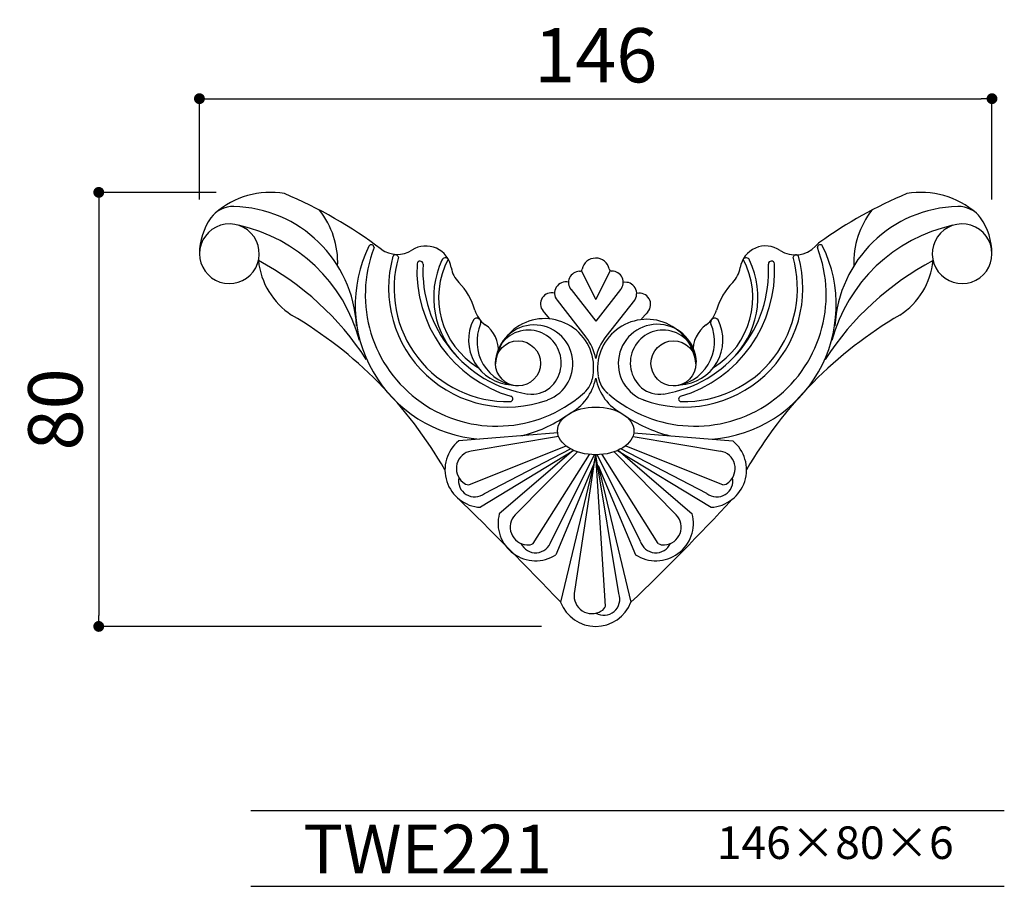
# Model space of a CAD drawing. Extents: x -43 to 139, y 0 to 160.
import ezdxf

# ---------------------------------------------------------------- set-up
doc = ezdxf.new("R2010")
doc.units = 0
doc.header["$MEASUREMENT"] = 0
doc.layers.get('0').update_dxf_attribs({"linetype": 'CONTINUOUS'})
doc.layers.get('DEFPOINTS').update_dxf_attribs({"linetype": 'CONTINUOUS'})
for name, color, linetype in [('HOJO', 3, 'CONTINUOUS'), ('KIJUN', 7, 'CONTINUOUS'), ('SUNPOU', 70, 'CONTINUOUS'), ('WAKU', 1, 'CONTINUOUS')]:
    doc.layers.add(name, color=color, linetype=linetype)
doc.styles.add('SUNPOU', font='txt', dxfattribs={"bigfont": 'bigfont'})
doc.dimstyles.get("Standard").update_dxf_attribs({"dimtxt": 0.18, "dimasz": 0.18, "dimexe": 0.18, "dimexo": 0.0625, "dimgap": 0.09, "dimtad": 0, "dimtih": 1, "dimtoh": 1, "dimdec": 4, "dimzin": 0, "dimdsep": 46, "dimtxsty": 'STANDARD', "dimcen": 0.09, "dimadec": 0, "dimazin": 0, "dimtfac": 1, "dimtdec": 4, "dimtofl": 0, "dimtmove": 0, "dimatfit": 3, "dimfxl": 1, "dimtolj": 1, "dimtzin": 0, "dimarcsym": 0})

# ---------------------------------------------------------------- blocks, each defined once
blk = doc.blocks.new('_Dot')
at = {"color": 0, "linetype": 'ByBlock', "lineweight": -2}
blk.add_line((-0.5, 0), (-1, 0), dxfattribs=at)
at = {"color": 0, "linetype": 'ByBlock', "const_width": 0.5}
blk.add_lwpolyline([(-0.25, 0, 1), (0.25, 0, 1)], format="xyb", close=True, dxfattribs=at)
blk = doc.blocks.new('*D30')
at = {"layer": 'DEFPOINTS', "color": 0}
for p in [(136.54, 145.17), (-9.46, 116.59), (136.54, 116.59)]:
    blk.add_point(p, dxfattribs=at)
at = {"layer": 'SUNPOU', "color": 70, "lineweight": -2}
for p, q in [((-9.46, 126.59), (-9.46, 145.17)), ((136.54, 126.59), (136.54, 145.17))]:
    blk.add_line(p, q, dxfattribs=at)
at = {"layer": 'SUNPOU', "color": 60, "lineweight": -2}
blk.add_line((-7.46, 145.17), (134.54, 145.17), dxfattribs=at)
at = {"layer": 'SUNPOU', "color": 60, "lineweight": -2, "xscale": 2, "yscale": 2, "zscale": 2, "rotation": 180}
blk.add_blockref('_Dot', (-9.46, 145.17), dxfattribs=at)
at = {"layer": 'SUNPOU', "color": 60, "lineweight": -2, "xscale": 2, "yscale": 2, "zscale": 2}
blk.add_blockref('_Dot', (136.54, 145.17), dxfattribs=at)
at = {"layer": 'SUNPOU', "color": 60, "insert": (63.54, 153.17), "char_height": 10, "attachment_point": 5, "style": 'SUNPOU'}
blk.add_mtext('\\A1;146', dxfattribs=at)
blk = doc.blocks.new('*D31')
at = {"layer": 'DEFPOINTS', "color": 0}
for p in [(3.62, 127.9), (-28.01, 47.9), (63.54, 47.9)]:
    blk.add_point(p, dxfattribs=at)
at = {"layer": 'SUNPOU', "color": 70, "lineweight": -2}
for p, q in [((-6.38, 127.9), (-28.01, 127.9)), ((53.54, 47.9), (-28.01, 47.9))]:
    blk.add_line(p, q, dxfattribs=at)
at = {"layer": 'SUNPOU', "color": 60, "lineweight": -2}
blk.add_line((-28.01, 125.9), (-28.01, 49.9), dxfattribs=at)
at = {"layer": 'SUNPOU', "color": 60, "lineweight": -2, "xscale": 2, "yscale": 2, "zscale": 2}
for p, rotation in [((-28.01, 127.9), 90), ((-28.01, 47.9), 270)]:
    blk.add_blockref('_Dot', p, dxfattribs=dict(at, rotation=rotation))
at = {"layer": 'SUNPOU', "color": 60, "insert": (-36.01, 87.9), "char_height": 10, "attachment_point": 5, "rotation": 90, "style": 'SUNPOU'}
blk.add_mtext('\\A1;80', dxfattribs=at)

msp = doc.modelspace()

# ---------------------------------------------------------------- linework, layer by layer
at = {"layer": 'KIJUN'}
for p, q in [((60.87, 113.47), (63.54, 108.17)), ((66.23, 113.49), (63.54, 108.17)), ((59, 109.97), (63.54, 104.19)), ((68.09, 109.97), (63.54, 104.19)), ((56.42, 108.01), (61.74, 101.24)), ((70.67, 108.01), (65.42, 101.33)), ((53.84, 106.01), (54.03, 105.76)), ((54.03, 105.76), (55.02, 104.59)), ((72.86, 105.52), (71.99, 104.58)), ((73.16, 105.88), (72.86, 105.52)), ((56.54, 83.58), (38.32, 82.11)), ((70.55, 83.58), (88.77, 82.11)), ((56.67, 82.88), (40.57, 80.22)), ((70.42, 82.88), (86.52, 80.22)), ((40.15, 74.01), (58.1, 81.17)), ((59.51, 80.34), (42.3, 69.85)), ((43.07, 72.4), (58.92, 80.63)), ((59.42, 80.38), (45.78, 68.68)), ((60.17, 80.09), (48.71, 68.48)), ((66.92, 80.09), (78.38, 68.48)), ((67.58, 80.34), (84.79, 69.85)), ((67.67, 80.38), (81.31, 68.68)), ((84.02, 72.4), (68.17, 80.63)), ((86.94, 74.01), (68.99, 81.17)), ((52.02, 63.2), (62.38, 79.61)), ((55.33, 63.62), (63.29, 79.55)), ((63.54, 79.55), (57.08, 52.35)), ((63.43, 79.36), (59.59, 53.99)), ((67.8, 53.95), (63.54, 79.55)), ((65.37, 51.66), (63.54, 79.55)), ((71.76, 63.62), (63.8, 79.55)), ((75.07, 63.2), (64.71, 79.61)), ((63.08, 77.58), (56.21, 61.1)), ((64.01, 77.58), (70.01, 52.35)), ((64.01, 77.58), (70.88, 61.1))]:
    msp.add_line(p, q, dxfattribs=at)
for centre in [(49.23, 96.38), (77.86, 96.38)]:
    msp.add_circle(centre, 4.15, dxfattribs=at)
for centre, radius, start, end in [((3.62, 112.45), 15.44, 80.3384, 131.292), ((-25.88, 51.3), 82.84, 52.9537, 67.212), ((152.96, 51.3), 82.84, 112.788, 125.5481), ((123.47, 112.45), 15.44, 48.708, 99.6616), ((-3.27, 120.3), 5, 88.5805, 144.6374), ((-3.72, 102.09), 23.22, 2.9479, 88.5805), ((130.81, 102.09), 23.22, 91.4195, 177.0521), ((130.36, 120.3), 5, 35.3626, 91.4195), ((0.31, 114.96), 15.7, 357.7789, 38.0253), ((126.78, 114.96), 15.7, 141.9747, 182.2211), ((1.96, 116.59), 11.42, 144.6374, 180), ((-3.95, 116.59), 5.5, 34.3445, 180), ((-8.58, 92.86), 29.65, 15.112, 77.6831), ((135.67, 92.86), 29.65, 102.3169, 164.888), ((131.04, 116.59), 5.5, 360, 145.6555), ((125.12, 116.59), 11.42, 360, 35.3626), ((-3.95, 116.59), 5.5, 180, 34.3445), ((44.03, 107.13), 24.79, 154.0374, 265.5442), ((22.2, 117.74), 0.513, 357.0279, 152.0789), ((32.25, 113.28), 4.74, 9.0105, 122.8266), ((83.06, 107.13), 24.79, 274.4423, 25.9644), ((94.84, 113.28), 4.74, 55.9169, 170.9895), ((100.3, 121.35), 5, 235.9169, 317.8042), ((107.71, 114.64), 5, 125.5481, 137.8042), ((104.89, 117.74), 0.513, 27.9211, 182.9721), ((131.04, 116.59), 5.5, 145.6555, 360), ((45.29, 109.01), 24.2, 158.9108, 310.885), ((26.97, 121.47), 5, 234.0674, 302.8266), ((47.27, 110.23), 21.89, 164.3852, 289.7247), ((26.66, 115.82), 0.55, 14.9026, 147.5887), ((81.8, 109.01), 24.2, 229.115, 21.0892), ((79.81, 110.22), 21.89, 249.8695, 15.6148), ((100.43, 115.82), 0.55, 32.4113, 165.0974), ((-23.7, 67.99), 53.58, 32.9427, 62.0628), ((15, 116.72), 13.67, 185.8435, 236.739), ((47.28, 110.22), 20.89, 164.0551, 271.4064), ((54.7, 113.44), 24.1, 176.8914, 253.6655), ((31.18, 114.69), 0.55, 360, 173.9279), ((54.7, 113.44), 23, 176.8914, 260.7853), ((49.74, 108.59), 16.06, 154.7923, 226.6085), ((49.66, 108.51), 15.06, 151.8448, 238.7371), ((35.84, 115.15), 0.688, 39.4679, 156.5338), ((63.54, 113.23), 2.55, 12.5059, 168.2284), ((72.39, 113.44), 23, 279.2147, 3.1086), ((72.39, 113.44), 24.1, 286.3345, 3.1086), ((79.81, 110.22), 20.89, 268.5936, 15.9449), ((77.43, 108.51), 15.06, 301.2629, 28.1552), ((77.35, 108.59), 16.06, 313.3915, 25.2077), ((91.25, 115.15), 0.688, 23.4662, 140.5321), ((95.91, 114.69), 0.55, 6.0721, 180), ((150.78, 67.99), 53.58, 117.9372, 147.0573), ((112.09, 116.72), 13.67, 303.261, 354.1565), ((41.87, 114.81), 5, 189.0105, 224.6266), ((60.6, 111.28), 2.07, 91.041, 219.4318), ((60.55, 113.85), 0.5, 271.041, 348.2284), ((66.53, 113.89), 0.5, 192.5059, 269.8531), ((66.52, 111.32), 2.07, 319.1991, 89.8531), ((85.22, 114.81), 5, 315.3734, 350.9895), ((29.9, 102.99), 11.82, 15.8058, 44.6266), ((58.02, 109.33), 2.07, 75.7289, 219.4318), ((69.02, 109.26), 2.07, 319.1991, 101.8525), ((97.19, 102.99), 11.82, 135.3734, 164.1942), ((55.44, 107.33), 2.07, 75.7289, 219.4318), ((71.59, 107.24), 2.07, 319.1991, 102.902), ((-31.92, 37.99), 78, 29.7919, 59.6344), ((46.08, 107.58), 5, 195.8058, 234.3937), ((81, 107.58), 5, 305.6063, 344.1942), ((159.01, 37.99), 78, 120.3656, 150.2081), ((48.39, 100.69), 8.27, 153.2309, 267.0571), ((41.62, 103.94), 0.772, 334.1362, 142.3263), ((49.86, 100.41), 8.2, 156.5397, 265.6012), ((39.79, 98.78), 5.82, 355.9744, 54.3937), ((54.11, 95.58), 9.05, 346.7172, 175.4797), ((52.21, 96.33), 7.13, 290.0747, 179.4203), ((72.96, 95.41), 9.09, 5.629, 189.3417), ((74.89, 96.38), 7.2, 1.8355, 252.1438), ((77.23, 100.41), 8.2, 274.3988, 23.4603), ((78.7, 100.69), 8.27, 272.9429, 26.7691), ((87.3, 98.78), 5.82, 125.6063, 184.0256), ((85.47, 103.94), 0.772, 37.6737, 205.8638), ((51.13, 96.47), 6.05, 310.9286, 180.8462), ((75.96, 96.47), 6.05, 359.1538, 229.0714), ((54.29, 95.46), 9.43, 11.1069, 37.8491), ((72.8, 95.46), 9.43, 141.5084, 168.8931), ((54.29, 95.46), 9.43, 297.5345, 348.8931), ((58.05, 94.65), 5, 307.9823, 346.7172), ((72.8, 95.46), 9.43, 191.1069, 242.4655), ((68.93, 94.74), 5, 189.3417, 231.5954), ((51.82, 95.68), 5, 260.7853, 310.9286), ((75.27, 95.68), 5, 229.0714, 279.2147), ((47.78, 89.84), 0.5, 271.4064, 73.6655), ((79.31, 89.84), 0.5, 106.3345, 268.5936), ((44.03, 107.13), 24.79, 283.7153, 304.5577), ((83.06, 107.13), 24.79, 234.3594, 256.2982), ((42.68, 76.75), 6.91, 129.1613, 266.8387), ((84.41, 76.75), 6.91, 273.1613, 50.8387), ((41.13, 77.01), 3.26, 99.8432, 230.5168), ((85.96, 77.01), 3.26, 309.4832, 80.1568), ((41.24, 74.74), 2.97, 168.491, 308.0329), ((40.12, 75.42), 1.41, 221.1252, 271.008), ((85.85, 74.74), 2.97, 231.9671, 11.509), ((86.97, 75.42), 1.41, 268.992, 318.8748), ((-468.68, -447.98), 725.78, 43.5801, 45.74174), ((-214.65, 351.13), 412.67, 313.6138, 317.3119), ((52.46, 66.91), 6.91, 165.1613, 302.8387), ((51.05, 66.21), 3.26, 135.8432, 266.5168), ((74.63, 66.91), 6.91, 237.1613, 14.8387), ((76.04, 66.21), 3.26, 273.4832, 44.1568), ((52.47, 64.44), 2.97, 204.491, 344.0329), ((74.61, 64.44), 2.97, 195.9671, 335.509), ((51.17, 64.33), 1.41, 257.1252, 307.008), ((75.92, 64.33), 1.41, 232.992, 282.8748), ((62.82, 53.52), 3.26, 171.8432, 302.5168), ((65.01, 52.93), 2.97, 240.491, 20.0329), ((63.54, 54.82), 6.92, 200.9022, 339.0978), ((64.01, 52.07), 1.41, 293.1252, 343.008)]:
    msp.add_arc(centre, radius, start, end, dxfattribs=at)
msp.add_ellipse((63.54, 83.94), major_axis=(7.03, 0), ratio=0.625577, dxfattribs=at)
at = {"layer": 'WAKU'}
for p, q in [((0, 14), (138.81, 14)), ((0, 0), (138.81, 0))]:
    msp.add_line(p, q, dxfattribs=at)

# ---------------------------------------------------------------- texts
at = {"layer": 'HOJO', "style": 'SUNPOU'}
for s, height, p in [('TWE221', 9, (9.65, 2.37)), ('146×80×6', 6, (85.85, 5.04))]:
    msp.add_text(s, height=height, dxfattribs=at).set_placement(p)

# ---------------------------------------------------------------- dimensions: what is measured, and where the dimension line sits
at = {"layer": 'SUNPOU'}
dim = msp.add_linear_dim(base=(136.54, 145.17), p1=(-9.46, 116.59), p2=(136.54, 116.59), dimstyle='STANDARD', override={"dimtxt": 10, "dimasz": 2, "dimexe": 0, "dimexo": 10, "dimgap": 3, "dimtad": 1, "dimtih": 0, "dimtoh": 0, "dimdec": 0, "dimtxsty": 'SUNPOU', "dimblk": 'Dot', "dimcen": 0, "dimclrd": 60, "dimclre": 70, "dimclrt": 60, "dimtfac": 0.064286, "dimtdec": 0}, dxfattribs=at)
dim.commit()
dim.dimension.update_dxf_attribs({"geometry": '*D30', "text_midpoint": (63.54, 153.17)})
dim = msp.add_linear_dim(base=(-28.01, 47.9), p1=(3.62, 127.9), p2=(63.54, 47.9), angle=90, dimstyle='STANDARD', override={"dimtxt": 10, "dimasz": 2, "dimexe": 0, "dimexo": 10, "dimgap": 3, "dimtad": 1, "dimtih": 0, "dimtoh": 0, "dimdec": 0, "dimtxsty": 'SUNPOU', "dimblk": 'Dot', "dimcen": 0, "dimclrd": 60, "dimclre": 70, "dimclrt": 60, "dimtfac": 0.064286, "dimtdec": 0}, dxfattribs=at)
dim.commit()
dim.dimension.update_dxf_attribs({"geometry": '*D31', "text_midpoint": (-36.01, 87.9)})

doc.saveas('drawing.dxf')
